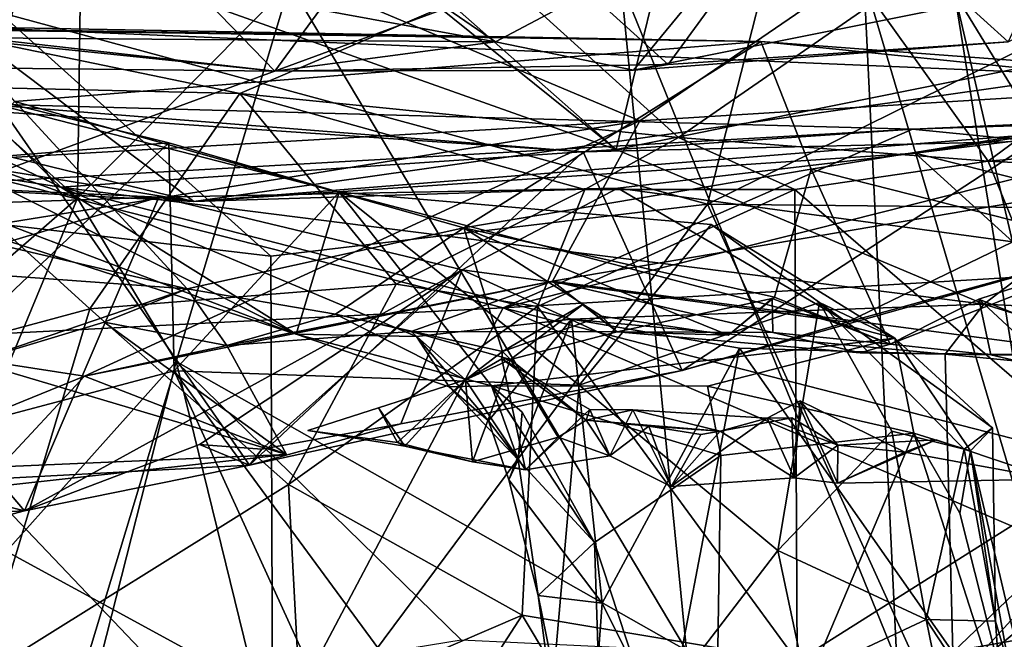
# Model space of a CAD drawing. Units: metres. Extents: x 25.56 to 31.88, y -3.82 to 4.26.
# Drawn here: x 28.05 to 28.44, y 3.43 to 3.67 of the extents above; entities that cross this region are included whole.
import ezdxf

# ---------------------------------------------------------------- set-up
doc = ezdxf.new("R2010")
doc.units = ezdxf.units.M

msp = doc.modelspace()

# ---------------------------------------------------------------- linework, layer by layer
at = {"layer": '1'}
for points in [[(27.35688, 3.36349, -1.58827), (27.86684, 3.94397, -1.59045), (28.09468, 3.94431, -1.58973)], [(28.09468, 3.94431, -1.58973), (28.4094, 3.90931, -1.59301), (27.35688, 3.36349, -1.58827)], [(27.35688, 3.36349, -1.58827), (28.4094, 3.90931, -1.59301), (28.89848, 3.92913, -1.58591)], [(29.36034, 2.69572, -1.57815), (27.35688, 3.36349, -1.58827), (28.89848, 3.92913, -1.58591)], [(27.92866, 3.73072, 2.29812), (28.07117, 3.60377, 2.31787), (28.0738, 3.79752, 2.24976)], [(28.0738, 3.79752, 2.24976), (28.07117, 3.60377, 2.31787), (28.1557, 3.68892, 2.28191)], [(28.05389, 3.79171, 0.6612), (27.90156, 3.72747, 0.82358), (28.2374, 3.6659, 0.97883)], [(28.05389, 3.79171, 0.6612), (28.2374, 3.6659, 0.97883), (28.35116, 3.72627, 0.84942)], [(27.78631, 3.74181, 4.46113), (27.91138, 3.75586, 4.65609), (28.06453, 3.60809, 4.52294)], [(28.06453, 3.60809, 4.52294), (27.91138, 3.75586, 4.65609), (28.28545, 3.62306, 4.7417)], [(27.91138, 3.75586, 4.65609), (28.13654, 3.74289, 4.81923), (28.28545, 3.62306, 4.7417)], [(28.36029, 3.75235, 3.02796), (28.03991, 3.67769, 3.17274), (28.32171, 3.6014, 3.16763)], [(28.36029, 3.75235, 3.02796), (28.32171, 3.6014, 3.16763), (28.53205, 3.70535, 2.9993)], [(27.92008, 3.72923, 1.13291), (28.06252, 3.74406, 1.10655), (28.04217, 3.66534, 1.0842)], [(28.04217, 3.66534, 1.0842), (28.06252, 3.74406, 1.10655), (28.14966, 3.65425, 1.0667)], [(28.14966, 3.65425, 1.0667), (28.06252, 3.74406, 1.10655), (28.21313, 3.74093, 1.08834)], [(27.78631, 3.74181, 4.46113), (28.06453, 3.60809, 4.52294), (27.96244, 3.62386, 4.41357)], [(28.28545, 3.62306, 4.7417), (28.13654, 3.74289, 4.81923), (28.16012, 3.73383, 4.81654)], [(28.30609, 3.65697, 1.05934), (28.14966, 3.65425, 1.0667), (28.21313, 3.74093, 1.08834)], [(28.30609, 3.65697, 1.05934), (28.21313, 3.74093, 1.08834), (28.36386, 3.73597, 1.09136)], [(28.44128, 3.66596, 1.07396), (28.30609, 3.65697, 1.05934), (28.36386, 3.73597, 1.09136)], [(28.44128, 3.66596, 1.07396), (28.36386, 3.73597, 1.09136), (28.46912, 3.72651, 1.10576)], [(27.73963, 3.68958, 5.01182), (27.8487, 3.60851, 5.14813), (28.06186, 3.73267, 5.01758)], [(27.8487, 3.60851, 5.14813), (28.2948, 3.63456, 5.20528), (28.06186, 3.73267, 5.01758)], [(28.3944, 3.7026, 5.10875), (28.06186, 3.73267, 5.01758), (28.2948, 3.63456, 5.20528)], [(28.28545, 3.62306, 4.7417), (28.16012, 3.73383, 4.81654), (28.31241, 3.73454, 4.8872)], [(28.28545, 3.62306, 4.7417), (28.31241, 3.73454, 4.8872), (28.59415, 3.68556, 4.89957)], [(27.81848, 3.69506, 2.28503), (28.07117, 3.60377, 2.31787), (27.92866, 3.73072, 2.29812)], [(28.03231, 3.66745, 0.99308), (28.2374, 3.6659, 0.97883), (27.90156, 3.72747, 0.82358)], [(28.35116, 3.72627, 0.84942), (28.2374, 3.6659, 0.97883), (28.29227, 3.65466, 1.03489)], [(28.35116, 3.72627, 0.84942), (28.29227, 3.65466, 1.03489), (28.50558, 3.69733, 0.96741)], [(28.61464, 3.72739, 5.03682), (28.3944, 3.7026, 5.10875), (28.8288, 3.6675, 5.16206)], [(28.53205, 3.70535, 2.9993), (28.32171, 3.6014, 3.16763), (28.52554, 3.59931, 3.08612)], [(28.3944, 3.7026, 5.10875), (28.2948, 3.63456, 5.20528), (28.8288, 3.6675, 5.16206)], [(28.45766, 3.70174, 1.93771), (28.41996, 3.68542, 2.06106), (28.46199, 3.61647, 2.00707)], [(28.29227, 3.65466, 1.03489), (28.44128, 3.66596, 1.07396), (28.50558, 3.69733, 0.96741)], [(27.81848, 3.69506, 2.28503), (27.86604, 3.42541, 2.33262), (28.07117, 3.60377, 2.31787)], [(28.13577, 3.6454, 2.6759), (27.94981, 3.68393, 2.75543), (28.24114, 3.6904, 2.724)], [(28.1557, 3.68892, 2.28191), (28.07117, 3.60377, 2.31787), (28.11044, 3.53882, 2.31227)], [(28.1557, 3.68892, 2.28191), (28.11044, 3.53882, 2.31227), (28.31338, 3.4239, 2.23417)], [(28.13577, 3.6454, 2.6759), (28.24114, 3.6904, 2.724), (28.31022, 3.62791, 2.57704)], [(28.1557, 3.68892, 2.28191), (28.31338, 3.4239, 2.23417), (28.28721, 3.68964, 2.20896)], [(28.31022, 3.62791, 2.57704), (28.24114, 3.6904, 2.724), (28.38819, 3.68168, 2.64727)], [(28.38387, 3.69137, 2.11038), (28.28721, 3.68964, 2.20896), (28.39704, 3.41962, 2.16082)], [(28.28721, 3.68964, 2.20896), (28.31338, 3.4239, 2.23417), (28.39704, 3.41962, 2.16082)], [(28.41996, 3.68542, 2.06106), (28.38387, 3.69137, 2.11038), (28.46096, 3.43092, 2.07629)], [(28.38387, 3.69137, 2.11038), (28.39704, 3.41962, 2.16082), (28.46096, 3.43092, 2.07629)], [(28.43158, 3.56163, 4.66732), (28.28545, 3.62306, 4.7417), (28.59415, 3.68556, 4.89957)], [(28.46199, 3.61647, 2.00707), (28.41996, 3.68542, 2.06106), (28.47778, 3.43761, 2.04584)], [(28.41996, 3.68542, 2.06106), (28.46096, 3.43092, 2.07629), (28.47778, 3.43761, 2.04584)], [(28.7652, 3.54529, 4.75089), (28.43158, 3.56163, 4.66732), (28.59415, 3.68556, 4.89957)], [(27.97772, 3.64914, 2.69056), (27.94981, 3.68393, 2.75543), (28.13577, 3.6454, 2.6759)], [(28.31022, 3.62791, 2.57704), (28.38819, 3.68168, 2.64727), (28.43336, 3.61845, 2.46234)], [(28.43336, 3.61845, 2.46234), (28.38819, 3.68168, 2.64727), (28.51853, 3.68126, 2.535)], [(28.43336, 3.61845, 2.46234), (28.51853, 3.68126, 2.535), (28.54052, 3.62773, 2.3066)], [(28.03991, 3.67769, 3.17274), (27.92162, 3.6075, 3.22393), (28.14809, 3.58066, 3.2145)], [(28.03991, 3.67769, 3.17274), (28.14809, 3.58066, 3.2145), (28.32171, 3.6014, 3.16763)], [(28.10745, 3.62582, 3.97693), (27.90978, 3.67411, 3.96319), (28.1753, 3.60618, 4.00375)], [(27.90978, 3.67411, 3.96319), (27.93551, 3.62169, 4.23194), (28.15816, 3.54973, 4.30467)], [(27.90978, 3.67411, 3.96319), (28.15816, 3.54973, 4.30467), (28.1753, 3.60618, 4.00375)], [(27.93919, 3.61211, 3.92668), (27.90978, 3.67411, 3.96319), (28.10745, 3.62582, 3.97693)], [(27.87899, 3.66044, 5.89462), (28.11748, 3.60248, 6.01873), (28.02507, 3.67183, 5.80355)], [(27.96333, 3.67198, 5.64361), (28.02507, 3.67183, 5.80355), (28.34297, 3.66609, 5.59002)], [(28.02232, 3.67071, 5.51736), (27.96333, 3.67198, 5.64361), (28.34297, 3.66609, 5.59002)], [(28.04632, 3.64221, 5.43578), (28.02232, 3.67071, 5.51736), (28.34297, 3.66609, 5.59002)], [(28.4728, 3.65278, 5.64141), (28.02507, 3.67183, 5.80355), (28.11748, 3.60248, 6.01873)], [(28.34297, 3.66609, 5.59002), (28.02507, 3.67183, 5.80355), (28.4728, 3.65278, 5.64141)], [(28.03231, 3.66745, 0.99308), (28.04122, 3.65543, 1.07185), (28.14966, 3.65425, 1.0667)], [(28.03231, 3.66745, 0.99308), (28.14966, 3.65425, 1.0667), (28.2374, 3.6659, 0.97883)], [(28.04122, 3.65543, 1.07185), (28.04217, 3.66534, 1.0842), (28.14966, 3.65425, 1.0667)], [(28.04632, 3.64221, 5.43578), (28.34297, 3.66609, 5.59002), (28.22483, 3.59197, 5.37561)], [(28.14966, 3.65425, 1.0667), (28.29227, 3.65466, 1.03489), (28.2374, 3.6659, 0.97883)], [(28.22483, 3.59197, 5.37561), (28.34297, 3.66609, 5.59002), (28.36297, 3.61526, 5.42548)], [(28.8288, 3.6675, 5.16206), (28.2948, 3.63456, 5.20528), (28.26016, 3.57075, 5.26645)], [(28.26016, 3.57075, 5.26645), (28.48396, 3.54114, 5.30383), (28.8288, 3.6675, 5.16206)], [(28.29227, 3.65466, 1.03489), (28.30609, 3.65697, 1.05934), (28.44128, 3.66596, 1.07396)], [(28.34297, 3.66609, 5.59002), (28.4728, 3.65278, 5.64141), (28.57181, 3.64895, 5.5434)], [(28.36297, 3.61526, 5.42548), (28.34297, 3.66609, 5.59002), (28.57181, 3.64895, 5.5434)], [(27.87899, 3.66044, 5.89462), (27.86926, 3.64281, 5.96537), (28.11748, 3.60248, 6.01873)], [(28.29227, 3.65466, 1.03489), (28.14966, 3.65425, 1.0667), (28.30609, 3.65697, 1.05934)], [(28.4728, 3.65278, 5.64141), (28.11748, 3.60248, 6.01873), (28.49108, 3.63227, 5.78125)], [(27.92851, 3.52001, 2.62605), (27.97772, 3.64914, 2.69056), (28.07606, 3.55975, 2.63741)], [(28.13577, 3.6454, 2.6759), (28.07606, 3.55975, 2.63741), (27.97772, 3.64914, 2.69056)], [(28.48966, 3.58309, 5.38977), (28.36297, 3.61526, 5.42548), (28.57181, 3.64895, 5.5434)], [(27.86926, 3.64281, 5.96537), (27.94842, 3.61135, 6.13473), (28.11748, 3.60248, 6.01873)], [(28.40329, 3.63124, 6.30625), (28.27225, 3.6222, 6.36147), (27.96834, 3.643, 6.62271)], [(28.04019, 3.64062, 6.52118), (27.96834, 3.643, 6.62271), (28.27225, 3.6222, 6.36147)], [(27.96834, 3.643, 6.62271), (28.04269, 3.61065, 6.72761), (28.40329, 3.63124, 6.30625)], [(28.11479, 3.56769, 5.31589), (27.99936, 3.59474, 5.3382), (28.04632, 3.64221, 5.43578)], [(28.11479, 3.56769, 5.31589), (28.04632, 3.64221, 5.43578), (28.22483, 3.59197, 5.37561)], [(28.07606, 3.55975, 2.63741), (28.13577, 3.6454, 2.6759), (28.19797, 3.5695, 2.60667)], [(28.27294, 3.60717, 2.57997), (28.13577, 3.6454, 2.6759), (28.31022, 3.62791, 2.57704)], [(28.19797, 3.5695, 2.60667), (28.13577, 3.6454, 2.6759), (28.27294, 3.60717, 2.57997)], [(28.00624, 3.49045, 6.31395), (28.04019, 3.64062, 6.52118), (28.13964, 3.49757, 6.24463)], [(28.04019, 3.64062, 6.52118), (28.27225, 3.6222, 6.36147), (28.13964, 3.49757, 6.24463)], [(28.45152, 3.62636, 6.1815), (28.40329, 3.63124, 6.30625), (28.61862, 3.64073, 6.02285)], [(28.61862, 3.64073, 6.02285), (28.40329, 3.63124, 6.30625), (28.53982, 3.63565, 6.18997)], [(27.8487, 3.60851, 5.14813), (27.86485, 3.56527, 5.19113), (28.2948, 3.63456, 5.20528)], [(28.2948, 3.63456, 5.20528), (27.86485, 3.56527, 5.19113), (28.07392, 3.53299, 5.25841)], [(28.2948, 3.63456, 5.20528), (28.07392, 3.53299, 5.25841), (28.26016, 3.57075, 5.26645)], [(28.53982, 3.63565, 6.18997), (28.40329, 3.63124, 6.30625), (28.24045, 3.56019, 6.68005)], [(28.53982, 3.63565, 6.18997), (28.24045, 3.56019, 6.68005), (28.74879, 3.59045, 6.15332)], [(28.49108, 3.63227, 5.78125), (28.40431, 3.62163, 5.99236), (28.48701, 3.6343, 5.89966)], [(28.40431, 3.62163, 5.99236), (28.48009, 3.60252, 5.95809), (28.48701, 3.6343, 5.89966)], [(28.40329, 3.63124, 6.30625), (28.04269, 3.61065, 6.72761), (28.24045, 3.56019, 6.68005)], [(28.11748, 3.60248, 6.01873), (28.40431, 3.62163, 5.99236), (28.49108, 3.63227, 5.78125)], [(28.45152, 3.62636, 6.1815), (28.27225, 3.6222, 6.36147), (28.40329, 3.63124, 6.30625)], [(28.31169, 3.53518, 6.16497), (28.27225, 3.6222, 6.36147), (28.45152, 3.62636, 6.1815)], [(28.27294, 3.60717, 2.57997), (28.31022, 3.62791, 2.57704), (28.35644, 3.60717, 2.52778)], [(28.35644, 3.60717, 2.52778), (28.31022, 3.62791, 2.57704), (28.43336, 3.61845, 2.46234)], [(28.31169, 3.53518, 6.16497), (28.45152, 3.62636, 6.1815), (28.52496, 3.59511, 6.01484)], [(28.49991, 3.61501, 2.37099), (28.43336, 3.61845, 2.46234), (28.54052, 3.62773, 2.3066)], [(27.93551, 3.62169, 4.23194), (27.96244, 3.62386, 4.41357), (28.15816, 3.54973, 4.30467)], [(28.10745, 3.62582, 3.97693), (27.97412, 3.49912, 3.88187), (27.93919, 3.61211, 3.92668)], [(28.15816, 3.54973, 4.30467), (27.96244, 3.62386, 4.41357), (28.06453, 3.60809, 4.52294)], [(28.10745, 3.62582, 3.97693), (28.10968, 3.53504, 3.91634), (27.97412, 3.49912, 3.88187)], [(28.06453, 3.60809, 4.52294), (28.28545, 3.62306, 4.7417), (28.43158, 3.56163, 4.66732)], [(28.10968, 3.53504, 3.91634), (28.10745, 3.62582, 3.97693), (28.1753, 3.60618, 4.00375)], [(28.31169, 3.53518, 6.16497), (28.13964, 3.49757, 6.24463), (28.27225, 3.6222, 6.36147)], [(28.11748, 3.60248, 6.01873), (28.28609, 3.60779, 6.10745), (28.40431, 3.62163, 5.99236)], [(28.40431, 3.62163, 5.99236), (28.28609, 3.60779, 6.10745), (28.44318, 3.58645, 6.01695)], [(28.48242, 3.49846, 2.36935), (28.35644, 3.60717, 2.52778), (28.43336, 3.61845, 2.46234)], [(28.40431, 3.62163, 5.99236), (28.44318, 3.58645, 6.01695), (28.48009, 3.60252, 5.95809)], [(28.48242, 3.49846, 2.36935), (28.43336, 3.61845, 2.46234), (28.49991, 3.61501, 2.37099)], [(28.34842, 3.56439, 5.34931), (28.22483, 3.59197, 5.37561), (28.36297, 3.61526, 5.42548)], [(28.34842, 3.56439, 5.34931), (28.36297, 3.61526, 5.42548), (28.39436, 3.54566, 5.34649)], [(28.39436, 3.54566, 5.34649), (28.36297, 3.61526, 5.42548), (28.48966, 3.58309, 5.38977)], [(27.94842, 3.61135, 6.13473), (27.83956, 3.59519, 6.15543), (28.10355, 3.60416, 6.17267)], [(28.04269, 3.61065, 6.72761), (27.89755, 3.54251, 7.02631), (28.24045, 3.56019, 6.68005)], [(27.94842, 3.61135, 6.13473), (28.10355, 3.60416, 6.17267), (28.11748, 3.60248, 6.01873)], [(27.92162, 3.6075, 3.22393), (27.8145, 3.38686, 3.24819), (28.1489, 3.36903, 3.2452)], [(27.92162, 3.6075, 3.22393), (28.1489, 3.36903, 3.2452), (28.14809, 3.58066, 3.2145)], [(28.15816, 3.54973, 4.30467), (28.06453, 3.60809, 4.52294), (28.206, 3.54876, 4.42684)], [(28.206, 3.54876, 4.42684), (28.06453, 3.60809, 4.52294), (28.26765, 3.5556, 4.52037)], [(28.06453, 3.60809, 4.52294), (28.43158, 3.56163, 4.66732), (28.26765, 3.5556, 4.52037)], [(28.10355, 3.60416, 6.17267), (28.22413, 3.57522, 6.16284), (28.28609, 3.60779, 6.10745)], [(28.11748, 3.60248, 6.01873), (28.10355, 3.60416, 6.17267), (28.28609, 3.60779, 6.10745)], [(28.25408, 3.56071, 2.58099), (28.19797, 3.5695, 2.60667), (28.27294, 3.60717, 2.57997)], [(28.28609, 3.60779, 6.10745), (28.22413, 3.57522, 6.16284), (28.37732, 3.55447, 6.08927)], [(28.35741, 3.41972, 2.4938), (28.25408, 3.56071, 2.58099), (28.35644, 3.60717, 2.52778)], [(28.25408, 3.56071, 2.58099), (28.27294, 3.60717, 2.57997), (28.35644, 3.60717, 2.52778)], [(28.28609, 3.60779, 6.10745), (28.37732, 3.55447, 6.08927), (28.44318, 3.58645, 6.01695)], [(28.35644, 3.60717, 2.52778), (28.48242, 3.49846, 2.36935), (28.35741, 3.41972, 2.4938)], [(28.10355, 3.60416, 6.17267), (27.83956, 3.59519, 6.15543), (27.97596, 3.56642, 6.20902)], [(28.07117, 3.60377, 2.31787), (27.86604, 3.42541, 2.33262), (27.98699, 3.401, 2.36863)], [(27.97596, 3.56642, 6.20902), (28.05007, 3.47945, 6.23645), (28.10355, 3.60416, 6.17267)], [(28.07117, 3.60377, 2.31787), (27.98699, 3.401, 2.36863), (28.11044, 3.53882, 2.31227)], [(28.10355, 3.60416, 6.17267), (28.05007, 3.47945, 6.23645), (28.22413, 3.57522, 6.16284)], [(28.1753, 3.60618, 4.00375), (28.27064, 3.52937, 3.96519), (28.10968, 3.53504, 3.91634)], [(28.1753, 3.60618, 4.00375), (28.15816, 3.54973, 4.30467), (28.2359, 3.52915, 4.29595)], [(28.1753, 3.60618, 4.00375), (28.39628, 3.54808, 4.15486), (28.32321, 3.59334, 4.00978)], [(28.1753, 3.60618, 4.00375), (28.2359, 3.52915, 4.29595), (28.39628, 3.54808, 4.15486)], [(28.32321, 3.59334, 4.00978), (28.27064, 3.52937, 3.96519), (28.1753, 3.60618, 4.00375)], [(28.14809, 3.58066, 3.2145), (28.1489, 3.36903, 3.2452), (28.32171, 3.6014, 3.16763)], [(28.32171, 3.6014, 3.16763), (28.1489, 3.36903, 3.2452), (28.42794, 3.36796, 3.16661)], [(28.32171, 3.6014, 3.16763), (28.42794, 3.36796, 3.16661), (28.52554, 3.59931, 3.08612)], [(28.42794, 3.36796, 3.16661), (28.64699, 3.36561, 3.04971), (28.52554, 3.59931, 3.08612)], [(28.37732, 3.55447, 6.08927), (28.31169, 3.53518, 6.16497), (28.52496, 3.59511, 6.01484)], [(28.44318, 3.58645, 6.01695), (28.37732, 3.55447, 6.08927), (28.52496, 3.59511, 6.01484)], [(28.03412, 3.57357, 5.32288), (27.99936, 3.59474, 5.3382), (28.11479, 3.56769, 5.31589)], [(28.17381, 3.5576, 5.32538), (28.11479, 3.56769, 5.31589), (28.22483, 3.59197, 5.37561)], [(28.17381, 3.5576, 5.32538), (28.22483, 3.59197, 5.37561), (28.24021, 3.54281, 5.33266)], [(28.24021, 3.54281, 5.33266), (28.22483, 3.59197, 5.37561), (28.27953, 3.55684, 5.33256)], [(28.27953, 3.55684, 5.33256), (28.22483, 3.59197, 5.37561), (28.33013, 3.54933, 5.34138)], [(28.33013, 3.54933, 5.34138), (28.22483, 3.59197, 5.37561), (28.34842, 3.56439, 5.34931)], [(28.32321, 3.59334, 4.00978), (28.3663, 3.56221, 4.00104), (28.27064, 3.52937, 3.96519)], [(28.32321, 3.59334, 4.00978), (28.39628, 3.54808, 4.15486), (28.3663, 3.56221, 4.00104)], [(28.74879, 3.59045, 6.15332), (28.24045, 3.56019, 6.68005), (28.85751, 3.40187, 6.37842)], [(28.39436, 3.54566, 5.34649), (28.48966, 3.58309, 5.38977), (28.4297, 3.56365, 5.35756)], [(28.4297, 3.56365, 5.35756), (28.48966, 3.58309, 5.38977), (28.47614, 3.5449, 5.35541)], [(28.05007, 3.47945, 6.23645), (28.11965, 3.5058, 6.21247), (28.22413, 3.57522, 6.16284)], [(28.22413, 3.57522, 6.16284), (28.11965, 3.5058, 6.21247), (28.1445, 3.50395, 6.20852)], [(28.22413, 3.57522, 6.16284), (28.1445, 3.50395, 6.20852), (28.19982, 3.51396, 6.20713)], [(28.22413, 3.57522, 6.16284), (28.19982, 3.51396, 6.20713), (28.31169, 3.53518, 6.16497)], [(28.22413, 3.57522, 6.16284), (28.31169, 3.53518, 6.16497), (28.37732, 3.55447, 6.08927)], [(28.02977, 3.53883, 5.30051), (28.03412, 3.57357, 5.32288), (28.11479, 3.56769, 5.31589)], [(28.0818, 3.55443, 5.28352), (28.02977, 3.53883, 5.30051), (28.11479, 3.56769, 5.31589)], [(28.07392, 3.53299, 5.25841), (28.13052, 3.54515, 5.2709), (28.26016, 3.57075, 5.26645)], [(28.15505, 3.4899, 2.59284), (28.07606, 3.55975, 2.63741), (28.19797, 3.5695, 2.60667)], [(28.0818, 3.55443, 5.28352), (28.11479, 3.56769, 5.31589), (28.13052, 3.54515, 5.2709)], [(28.13052, 3.54515, 5.2709), (28.11479, 3.56769, 5.31589), (28.17381, 3.5576, 5.32538)], [(28.26016, 3.57075, 5.26645), (28.13052, 3.54515, 5.2709), (28.20389, 3.55068, 5.27991)], [(28.15505, 3.4899, 2.59284), (28.19797, 3.5695, 2.60667), (28.25408, 3.56071, 2.58099)], [(28.26016, 3.57075, 5.26645), (28.20389, 3.55068, 5.27991), (28.28581, 3.55061, 5.28796)], [(28.26016, 3.57075, 5.26645), (28.28581, 3.55061, 5.28796), (28.38247, 3.5423, 5.29923)], [(28.26016, 3.57075, 5.26645), (28.38247, 3.5423, 5.29923), (28.48396, 3.54114, 5.30383)], [(27.86485, 3.56527, 5.19113), (27.9705, 3.49084, 5.24913), (28.07392, 3.53299, 5.25841)], [(27.97596, 3.56642, 6.20902), (27.97236, 3.47574, 6.22736), (28.05007, 3.47945, 6.23645)], [(28.28581, 3.55061, 5.28796), (28.34744, 3.56387, 5.33158), (28.34773, 3.55036, 5.29889)], [(28.33013, 3.54933, 5.34138), (28.34744, 3.56387, 5.33158), (28.28581, 3.55061, 5.28796)], [(28.33013, 3.54933, 5.34138), (28.34842, 3.56439, 5.34931), (28.34744, 3.56387, 5.33158)], [(28.34744, 3.56387, 5.33158), (28.34842, 3.56439, 5.34931), (28.39436, 3.54566, 5.34649)], [(28.34773, 3.55036, 5.29889), (28.34744, 3.56387, 5.33158), (28.39436, 3.54566, 5.34649)], [(28.39436, 3.54566, 5.34649), (28.4297, 3.56365, 5.35756), (28.43445, 3.54148, 5.30704)], [(28.43445, 3.54148, 5.30704), (28.4297, 3.56365, 5.35756), (28.45987, 3.53545, 5.34108)], [(28.45987, 3.53545, 5.34108), (28.4297, 3.56365, 5.35756), (28.47614, 3.5449, 5.35541)], [(28.24045, 3.56019, 6.68005), (27.89755, 3.54251, 7.02631), (28.15651, 3.40134, 6.98712)], [(27.92851, 3.52001, 2.62605), (28.07606, 3.55975, 2.63741), (28.03188, 3.41298, 2.57806)], [(28.15505, 3.4899, 2.59284), (28.03188, 3.41298, 2.57806), (28.07606, 3.55975, 2.63741)], [(28.15505, 3.4899, 2.59284), (28.25408, 3.56071, 2.58099), (28.24806, 3.43798, 2.56519)], [(28.24045, 3.56019, 6.68005), (28.15651, 3.40134, 6.98712), (28.64498, 3.38664, 6.58478)], [(28.24021, 3.54281, 5.33266), (28.27953, 3.55684, 5.33256), (28.27211, 3.5615, 5.31464)], [(28.24339, 3.53964, 5.30851), (28.24021, 3.54281, 5.33266), (28.27211, 3.5615, 5.31464)], [(28.24045, 3.56019, 6.68005), (28.64498, 3.38664, 6.58478), (28.85751, 3.40187, 6.37842)], [(28.27211, 3.5615, 5.31464), (28.28581, 3.55061, 5.28796), (28.24339, 3.53964, 5.30851)], [(28.24806, 3.43798, 2.56519), (28.25408, 3.56071, 2.58099), (28.35741, 3.41972, 2.4938)], [(28.26765, 3.5556, 4.52037), (28.43158, 3.56163, 4.66732), (28.4163, 3.54175, 4.6273)], [(28.27064, 3.52937, 3.96519), (28.3663, 3.56221, 4.00104), (28.34972, 3.4637, 3.96713)], [(28.27211, 3.5615, 5.31464), (28.27953, 3.55684, 5.33256), (28.28581, 3.55061, 5.28796)], [(28.34972, 3.4637, 3.96713), (28.3663, 3.56221, 4.00104), (28.3951, 3.5111, 4.01223)], [(28.3951, 3.5111, 4.01223), (28.3663, 3.56221, 4.00104), (28.42381, 3.50396, 4.05563)], [(28.3663, 3.56221, 4.00104), (28.39628, 3.54808, 4.15486), (28.4351, 3.51243, 4.13568)], [(28.3663, 3.56221, 4.00104), (28.4351, 3.51243, 4.13568), (28.42381, 3.50396, 4.05563)], [(28.4163, 3.54175, 4.6273), (28.43158, 3.56163, 4.66732), (28.53155, 3.53057, 4.67705)], [(28.53155, 3.53057, 4.67705), (28.43158, 3.56163, 4.66732), (28.7652, 3.54529, 4.75089)], [(28.13052, 3.54515, 5.2709), (28.17381, 3.5576, 5.32538), (28.20389, 3.55068, 5.27991)], [(28.22544, 3.5315, 5.30986), (28.17381, 3.5576, 5.32538), (28.24021, 3.54281, 5.33266)], [(28.22544, 3.5315, 5.30986), (28.20389, 3.55068, 5.27991), (28.17381, 3.5576, 5.32538)], [(28.28581, 3.55061, 5.28796), (28.27953, 3.55684, 5.33256), (28.33013, 3.54933, 5.34138)], [(28.02977, 3.53883, 5.30051), (28.0818, 3.55443, 5.28352), (28.15433, 3.50189, 5.28317)], [(28.0818, 3.55443, 5.28352), (28.13052, 3.54515, 5.2709), (28.15433, 3.50189, 5.28317)], [(28.206, 3.54876, 4.42684), (28.26765, 3.5556, 4.52037), (28.23458, 3.51524, 4.41644)], [(28.24278, 3.49174, 4.4114), (28.23458, 3.51524, 4.41644), (28.26765, 3.5556, 4.52037)], [(28.26765, 3.5556, 4.52037), (28.27985, 3.44268, 4.45734), (28.24278, 3.49174, 4.4114)], [(28.3345, 3.54415, 4.57013), (28.26765, 3.5556, 4.52037), (28.4163, 3.54175, 4.6273)], [(28.26765, 3.5556, 4.52037), (28.3345, 3.54415, 4.57013), (28.27985, 3.44268, 4.45734)], [(28.15816, 3.54973, 4.30467), (28.21895, 3.52876, 4.3835), (28.2359, 3.52915, 4.29595)], [(28.15816, 3.54973, 4.30467), (28.206, 3.54876, 4.42684), (28.21895, 3.52876, 4.3835)], [(28.28581, 3.55061, 5.28796), (28.20389, 3.55068, 5.27991), (28.24339, 3.53964, 5.30851)], [(28.20389, 3.55068, 5.27991), (28.22544, 3.5315, 5.30986), (28.24339, 3.53964, 5.30851)], [(28.21895, 3.52876, 4.3835), (28.206, 3.54876, 4.42684), (28.23458, 3.51524, 4.41644)], [(28.39628, 3.54808, 4.15486), (28.2359, 3.52915, 4.29595), (28.32169, 3.52898, 4.2176)], [(28.28581, 3.55061, 5.28796), (28.34773, 3.55036, 5.29889), (28.38247, 3.5423, 5.29923)], [(28.39628, 3.54808, 4.15486), (28.32169, 3.52898, 4.2176), (28.40376, 3.51033, 4.19495)], [(28.34773, 3.55036, 5.29889), (28.39436, 3.54566, 5.34649), (28.38247, 3.5423, 5.29923)], [(28.39628, 3.54808, 4.15486), (28.40376, 3.51033, 4.19495), (28.42628, 3.50328, 4.18932)], [(28.39628, 3.54808, 4.15486), (28.42628, 3.50328, 4.18932), (28.4351, 3.51243, 4.13568)], [(28.13052, 3.54515, 5.2709), (28.07392, 3.53299, 5.25841), (28.15433, 3.50189, 5.28317)], [(28.30528, 3.39138, 4.48282), (28.27985, 3.44268, 4.45734), (28.3345, 3.54415, 4.57013)], [(28.30528, 3.39138, 4.48282), (28.3345, 3.54415, 4.57013), (28.41928, 3.42317, 4.59486)], [(28.41928, 3.42317, 4.59486), (28.3345, 3.54415, 4.57013), (28.4163, 3.54175, 4.6273)], [(28.38247, 3.5423, 5.29923), (28.39436, 3.54566, 5.34649), (28.43445, 3.54148, 5.30704)], [(27.91063, 3.3556, 7.26214), (28.15651, 3.40134, 6.98712), (27.89755, 3.54251, 7.02631)], [(28.22544, 3.5315, 5.30986), (28.24021, 3.54281, 5.33266), (28.23998, 3.53993, 5.32167)], [(28.23998, 3.53993, 5.32167), (28.24021, 3.54281, 5.33266), (28.24339, 3.53964, 5.30851)], [(28.38247, 3.5423, 5.29923), (28.43445, 3.54148, 5.30704), (28.48396, 3.54114, 5.30383)], [(28.41928, 3.42317, 4.59486), (28.4163, 3.54175, 4.6273), (28.53155, 3.53057, 4.67705)], [(28.43445, 3.54148, 5.30704), (28.45987, 3.53545, 5.34108), (28.48396, 3.54114, 5.30383)], [(27.98699, 3.401, 2.36863), (28.07876, 3.41427, 2.34035), (28.11044, 3.53882, 2.31227)], [(28.15433, 3.50189, 5.28317), (28.03604, 3.48884, 5.27196), (28.02977, 3.53883, 5.30051)], [(28.07876, 3.41427, 2.34035), (28.14088, 3.41457, 2.32686), (28.11044, 3.53882, 2.31227)], [(28.11044, 3.53882, 2.31227), (28.14088, 3.41457, 2.32686), (28.22376, 3.4281, 2.28392)], [(28.11044, 3.53882, 2.31227), (28.22376, 3.4281, 2.28392), (28.31338, 3.4239, 2.23417)], [(28.22544, 3.5315, 5.30986), (28.23998, 3.53993, 5.32167), (28.24934, 3.49571, 5.3137)], [(28.22824, 3.49898, 5.29183), (28.24339, 3.53964, 5.30851), (28.22544, 3.5315, 5.30986)], [(28.22824, 3.49898, 5.29183), (28.26231, 3.50878, 5.29916), (28.24339, 3.53964, 5.30851)], [(28.24934, 3.49571, 5.3137), (28.23998, 3.53993, 5.32167), (28.27499, 3.5197, 5.33191)], [(28.23998, 3.53993, 5.32167), (28.27353, 3.51553, 5.2996), (28.27499, 3.5197, 5.33191)], [(28.24339, 3.53964, 5.30851), (28.27353, 3.51553, 5.2996), (28.23998, 3.53993, 5.32167)], [(28.26231, 3.50878, 5.29916), (28.27353, 3.51553, 5.2996), (28.24339, 3.53964, 5.30851)], [(28.07392, 3.53299, 5.25841), (27.9705, 3.49084, 5.24913), (28.0404, 3.49693, 5.26021)], [(27.97412, 3.49912, 3.88187), (28.10968, 3.53504, 3.91634), (28.05153, 3.34293, 3.81021)], [(28.07392, 3.53299, 5.25841), (28.0404, 3.49693, 5.26021), (28.15433, 3.50189, 5.28317)], [(28.10968, 3.53504, 3.91634), (28.1896, 3.36001, 3.82977), (28.05153, 3.34293, 3.81021)], [(28.27064, 3.52937, 3.96519), (28.25402, 3.33883, 3.85203), (28.10968, 3.53504, 3.91634)], [(28.10968, 3.53504, 3.91634), (28.25402, 3.33883, 3.85203), (28.1896, 3.36001, 3.82977)], [(28.19982, 3.51396, 6.20713), (28.13964, 3.49757, 6.24463), (28.31169, 3.53518, 6.16497)], [(28.19091, 3.52034, 5.32419), (28.22544, 3.5315, 5.30986), (28.20139, 3.50518, 5.31567)], [(28.19091, 3.52034, 5.32419), (28.1985, 3.50655, 5.30698), (28.22544, 3.5315, 5.30986)], [(28.1985, 3.50655, 5.30698), (28.22824, 3.49898, 5.29183), (28.22544, 3.5315, 5.30986)], [(28.20139, 3.50518, 5.31567), (28.22544, 3.5315, 5.30986), (28.24934, 3.49571, 5.3137)], [(28.2359, 3.52915, 4.29595), (28.21895, 3.52876, 4.3835), (28.2464, 3.49967, 4.36634)], [(28.21895, 3.52876, 4.3835), (28.23458, 3.51524, 4.41644), (28.2464, 3.49967, 4.36634)], [(28.2359, 3.52915, 4.29595), (28.2464, 3.49967, 4.36634), (28.24804, 3.51867, 4.29897)], [(28.2359, 3.52915, 4.29595), (28.24804, 3.51867, 4.29897), (28.27675, 3.4668, 4.29588)], [(28.2359, 3.52915, 4.29595), (28.27675, 3.4668, 4.29588), (28.32707, 3.50137, 4.2264)], [(28.2359, 3.52915, 4.29595), (28.32707, 3.50137, 4.2264), (28.32169, 3.52898, 4.2176)], [(28.25402, 3.33883, 3.85203), (28.27064, 3.52937, 3.96519), (28.34972, 3.4637, 3.96713)], [(28.32169, 3.52898, 4.2176), (28.32707, 3.50137, 4.2264), (28.40376, 3.51033, 4.19495)], [(28.41928, 3.42317, 4.59486), (28.53155, 3.53057, 4.67705), (28.56419, 3.39031, 4.66303)], [(28.35622, 3.4925, 5.31651), (28.34541, 3.51627, 5.33284), (28.35861, 3.52317, 5.34165)], [(28.34541, 3.51627, 5.33284), (28.37356, 3.50552, 5.31062), (28.35861, 3.52317, 5.34165)], [(28.37351, 3.49047, 5.33003), (28.35622, 3.4925, 5.31651), (28.35861, 3.52317, 5.34165)], [(28.37351, 3.49047, 5.33003), (28.35861, 3.52317, 5.34165), (28.40021, 3.50279, 5.32174)], [(28.35861, 3.52317, 5.34165), (28.37356, 3.50552, 5.31062), (28.40021, 3.50279, 5.32174)], [(28.1628, 3.51141, 5.30913), (28.19091, 3.52034, 5.32419), (28.20139, 3.50518, 5.31567)], [(28.19091, 3.52034, 5.32419), (28.1628, 3.51141, 5.30913), (28.1985, 3.50655, 5.30698)], [(28.24804, 3.51867, 4.29897), (28.2464, 3.49967, 4.36634), (28.27675, 3.4668, 4.29588)], [(28.24934, 3.49571, 5.3137), (28.27499, 3.5197, 5.33191), (28.28291, 3.50128, 5.30604)], [(28.29209, 3.51965, 5.33154), (28.27499, 3.5197, 5.33191), (28.27353, 3.51553, 5.2996)], [(28.27353, 3.51553, 5.2996), (28.32675, 3.51114, 5.30578), (28.29209, 3.51965, 5.33154)], [(28.28291, 3.50128, 5.30604), (28.27499, 3.5197, 5.33191), (28.29209, 3.51965, 5.33154)], [(28.28291, 3.50128, 5.30604), (28.29209, 3.51965, 5.33154), (28.30726, 3.48905, 5.31497)], [(28.30726, 3.48905, 5.31497), (28.29209, 3.51965, 5.33154), (28.34541, 3.51627, 5.33284)], [(28.29209, 3.51965, 5.33154), (28.32675, 3.51114, 5.30578), (28.34541, 3.51627, 5.33284)], [(28.1445, 3.50395, 6.20852), (28.13964, 3.49757, 6.24463), (28.19982, 3.51396, 6.20713)], [(28.23458, 3.51524, 4.41644), (28.24278, 3.49174, 4.4114), (28.2464, 3.49967, 4.36634)], [(28.26231, 3.50878, 5.29916), (28.28291, 3.50128, 5.30604), (28.27353, 3.51553, 5.2996)], [(28.27353, 3.51553, 5.2996), (28.28291, 3.50128, 5.30604), (28.29835, 3.51304, 5.29445)], [(28.29835, 3.51304, 5.29445), (28.32675, 3.51114, 5.30578), (28.27353, 3.51553, 5.2996)], [(28.28291, 3.50128, 5.30604), (28.30726, 3.48905, 5.31497), (28.29835, 3.51304, 5.29445)], [(28.29835, 3.51304, 5.29445), (28.30726, 3.48905, 5.31497), (28.31913, 3.50974, 5.30205)], [(28.31913, 3.50974, 5.30205), (28.32675, 3.51114, 5.30578), (28.29835, 3.51304, 5.29445)], [(28.30726, 3.48905, 5.31497), (28.34541, 3.51627, 5.33284), (28.35622, 3.4925, 5.31651)], [(28.32675, 3.51114, 5.30578), (28.35622, 3.4925, 5.31651), (28.35522, 3.51636, 5.29773)], [(28.35522, 3.51636, 5.29773), (28.34541, 3.51627, 5.33284), (28.32675, 3.51114, 5.30578)], [(28.35522, 3.51636, 5.29773), (28.37356, 3.50552, 5.31062), (28.34541, 3.51627, 5.33284)], [(28.35522, 3.51636, 5.29773), (28.35622, 3.4925, 5.31651), (28.37356, 3.50552, 5.31062)], [(28.1985, 3.50655, 5.30698), (28.1628, 3.51141, 5.30913), (28.20139, 3.50518, 5.31567)], [(28.26231, 3.50878, 5.29916), (28.22824, 3.49898, 5.29183), (28.24934, 3.49571, 5.3137)], [(28.26231, 3.50878, 5.29916), (28.24934, 3.49571, 5.3137), (28.28291, 3.50128, 5.30604)], [(28.32675, 3.51114, 5.30578), (28.30726, 3.48905, 5.31497), (28.35622, 3.4925, 5.31651)], [(28.31913, 3.50974, 5.30205), (28.30726, 3.48905, 5.31497), (28.32675, 3.51114, 5.30578)], [(28.32707, 3.50137, 4.2264), (28.32426, 3.32244, 4.26163), (28.40376, 3.51033, 4.19495)], [(28.40376, 3.51033, 4.19495), (28.32426, 3.32244, 4.26163), (28.4516, 3.36162, 4.22296)], [(28.3951, 3.5111, 4.01223), (28.40867, 3.43616, 4.02636), (28.34972, 3.4637, 3.96713)], [(28.42381, 3.50396, 4.05563), (28.40867, 3.43616, 4.02636), (28.3951, 3.5111, 4.01223)], [(28.42628, 3.50328, 4.18932), (28.40376, 3.51033, 4.19495), (28.42216, 3.47853, 4.20437)], [(28.4516, 3.36162, 4.22296), (28.42216, 3.47853, 4.20437), (28.40376, 3.51033, 4.19495)], [(28.4351, 3.51243, 4.13568), (28.43623, 3.4355, 4.09706), (28.42381, 3.50396, 4.05563)], [(28.43623, 3.4355, 4.09706), (28.4351, 3.51243, 4.13568), (28.42628, 3.50328, 4.18932)], [(28.11965, 3.5058, 6.21247), (28.05007, 3.47945, 6.23645), (28.13964, 3.49757, 6.24463)], [(28.11965, 3.5058, 6.21247), (28.13964, 3.49757, 6.24463), (28.1445, 3.50395, 6.20852)], [(28.22824, 3.49898, 5.29183), (28.1985, 3.50655, 5.30698), (28.20139, 3.50518, 5.31567)], [(28.22824, 3.49898, 5.29183), (28.20139, 3.50518, 5.31567), (28.24934, 3.49571, 5.3137)], [(28.35622, 3.4925, 5.31651), (28.37351, 3.49047, 5.33003), (28.37356, 3.50552, 5.31062)], [(28.37356, 3.50552, 5.31062), (28.37351, 3.49047, 5.33003), (28.41266, 3.50768, 5.30615)], [(28.41266, 3.50768, 5.30615), (28.37351, 3.49047, 5.33003), (28.45909, 3.49202, 5.32001)], [(28.40021, 3.50279, 5.32174), (28.37356, 3.50552, 5.31062), (28.41266, 3.50768, 5.30615)], [(28.40021, 3.50279, 5.32174), (28.41266, 3.50768, 5.30615), (28.45909, 3.49202, 5.32001)], [(28.0404, 3.49693, 5.26021), (28.03604, 3.48884, 5.27196), (28.15433, 3.50189, 5.28317)], [(28.32707, 3.50137, 4.2264), (28.27675, 3.4668, 4.29588), (28.32426, 3.32244, 4.26163)], [(28.37351, 3.49047, 5.33003), (28.40021, 3.50279, 5.32174), (28.45909, 3.49202, 5.32001)], [(28.43623, 3.4355, 4.09706), (28.40867, 3.43616, 4.02636), (28.42381, 3.50396, 4.05563)], [(28.42216, 3.47853, 4.20437), (28.4516, 3.36162, 4.22296), (28.42628, 3.50328, 4.18932)], [(28.42628, 3.50328, 4.18932), (28.4516, 3.36162, 4.22296), (28.46664, 3.33261, 4.12359)], [(28.43623, 3.4355, 4.09706), (28.42628, 3.50328, 4.18932), (28.46664, 3.33261, 4.12359)], [(28.05153, 3.34293, 3.81021), (27.95653, 3.34239, 3.81638), (27.97412, 3.49912, 3.88187)], [(28.05007, 3.47945, 6.23645), (28.00624, 3.49045, 6.31395), (28.13964, 3.49757, 6.24463)], [(28.2464, 3.49967, 4.36634), (28.24278, 3.49174, 4.4114), (28.2544, 3.44574, 4.38979)], [(28.2464, 3.49967, 4.36634), (28.2544, 3.44574, 4.38979), (28.27675, 3.4668, 4.29588)], [(28.35741, 3.41972, 2.4938), (28.48242, 3.49846, 2.36935), (28.47502, 3.41285, 2.34513)], [(27.93334, 3.44842, 6.2382), (28.00624, 3.49045, 6.31395), (28.05007, 3.47945, 6.23645)], [(28.15982, 3.40009, 2.57815), (28.03188, 3.41298, 2.57806), (28.15505, 3.4899, 2.59284)], [(28.24806, 3.43798, 2.56519), (28.15982, 3.40009, 2.57815), (28.15505, 3.4899, 2.59284)], [(28.27985, 3.44268, 4.45734), (28.2544, 3.44574, 4.38979), (28.24278, 3.49174, 4.4114)], [(27.97236, 3.47574, 6.22736), (27.93334, 3.44842, 6.2382), (28.05007, 3.47945, 6.23645)], [(28.27675, 3.4668, 4.29588), (28.2544, 3.44574, 4.38979), (28.2819, 3.31069, 4.36556)], [(28.27675, 3.4668, 4.29588), (28.2819, 3.31069, 4.36556), (28.32426, 3.32244, 4.26163)], [(28.42003, 3.41116, 2.26978), (28.46728, 3.4503, 2.31499), (28.4701, 3.46625, 2.24729)], [(28.4701, 3.46625, 2.24729), (28.47171, 3.42402, 2.17647), (28.42003, 3.41116, 2.26978)], [(28.36035, 3.41361, 3.96029), (28.25402, 3.33883, 3.85203), (28.34972, 3.4637, 3.96713)], [(28.34972, 3.4637, 3.96713), (28.40867, 3.43616, 4.02636), (28.36035, 3.41361, 3.96029)], [(28.46728, 3.4503, 2.31499), (28.42003, 3.41116, 2.26978), (28.44919, 3.40608, 2.349)], [(28.2819, 3.31069, 4.36556), (28.2544, 3.44574, 4.38979), (28.27095, 3.32194, 4.41995)], [(28.27095, 3.32194, 4.41995), (28.2544, 3.44574, 4.38979), (28.27985, 3.44268, 4.45734)], [(28.30528, 3.39138, 4.48282), (28.27095, 3.32194, 4.41995), (28.27985, 3.44268, 4.45734)], [(28.22085, 3.39594, 2.54533), (28.15982, 3.40009, 2.57815), (28.24806, 3.43798, 2.56519)], [(28.22085, 3.39594, 2.54533), (28.24806, 3.43798, 2.56519), (28.27012, 3.40099, 2.53731)], [(28.27012, 3.40099, 2.53731), (28.24806, 3.43798, 2.56519), (28.35741, 3.41972, 2.4938)], [(28.36035, 3.41361, 3.96029), (28.40867, 3.43616, 4.02636), (28.42736, 3.34482, 4.0224)], [(28.40867, 3.43616, 4.02636), (28.43623, 3.4355, 4.09706), (28.43959, 3.38906, 4.0511)], [(28.43959, 3.38906, 4.0511), (28.42736, 3.34482, 4.0224), (28.40867, 3.43616, 4.02636)], [(28.43623, 3.4355, 4.09706), (28.46664, 3.33261, 4.12359), (28.43959, 3.38906, 4.0511)], [(28.46096, 3.43092, 2.07629), (28.39704, 3.41962, 2.16082), (28.49246, 3.41831, 2.07774)]]:
    msp.add_3dface(points, dxfattribs=at)

doc.saveas('drawing.dxf')
